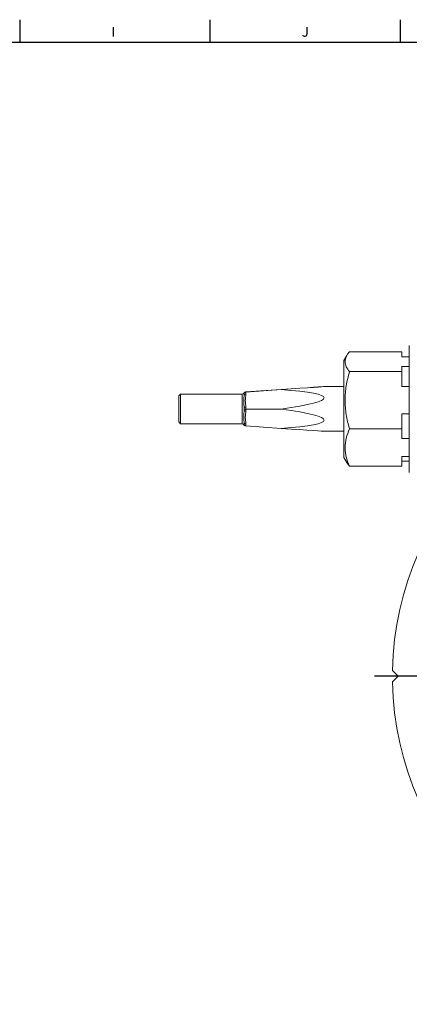
# Model space of a CAD drawing. Units: millimetres. Extents: x 5 to 836, y 5 to 589.
# Drawn here: x 421 to 525, y 323 to 587 of the extents above; entities that cross this region are included whole.
import ezdxf

# ---------------------------------------------------------------- set-up
doc = ezdxf.new("R2010")
doc.units = ezdxf.units.MM
doc.layers.add('FORMAT', color=7, linetype='Continuous')
doc.styles.add('SLDTEXTSTYLE1', font='TXT', dxfattribs={"width": 0.605})

# ---------------------------------------------------------------- blocks, each defined once
blk = doc.blocks.new('SW_CENTERMARKSYMBOL_0')
at = {"layer": 'FORMAT', "color": 0}
for p, q in [((0, 5), (0, 114.56)), ((-5, 0), (-87.32, 0)), ((0, 0), (-2.5, 0)), ((0, 0), (0, 2.5)), ((0, 0), (0, -2.5)), ((0, 0), (2.5, 0)), ((5, 0), (84.16, 0)), ((0, -5), (0, -87.98))]:
    blk.add_line(p, q, dxfattribs=at)

msp = doc.modelspace()

# ---------------------------------------------------------------- linework, layer by layer
at = {"color": 7, "linetype": 'Continuous', "lineweight": 30}
for p, q in [((420.52, 586.87), (420.52, 580.87)), ((471.46, 586.87), (471.46, 580.87)), ((522.4, 586.87), (522.4, 580.87)), ((13, 580.87), (828, 580.87))]:
    msp.add_line(p, q, dxfattribs=at)
at = {"color": 7, "linetype": 'Continuous', "lineweight": 15}
for p, q in [((524.84, 499.48), (524.84, 465.48)), ((508.13, 496.85), (507.34, 495.47)), ((522.84, 497.83), (508.84, 497.83)), ((522.84, 496.44), (522.84, 497.83)), ((524.84, 496.48), (522.84, 496.48)), ((524.84, 496.44), (522.84, 496.44)), ((507.34, 495.47), (507.34, 494.69)), ((507.34, 494.69), (507.34, 469.49)), ((522.84, 493.9), (524.84, 493.9)), ((522.84, 492.5), (522.84, 493.9)), ((522.84, 492.5), (508.84, 492.5)), ((522.84, 488.48), (522.84, 492.5)), ((463.59, 486.48), (463.09, 485.98)), ((463.09, 485.98), (463.09, 482.47)), ((480.09, 486.48), (463.59, 486.48)), ((463.59, 486.48), (463.59, 482.46)), ((480.59, 486.51), (480.59, 486.51)), ((480.59, 486.22), (480.59, 486.51)), ((480.59, 486.51), (480.59, 486.51)), ((480.59, 486.19), (480.59, 486.22)), ((490.54, 487.69), (481.05, 487.03)), ((490.54, 487.67), (481.05, 487)), ((507.34, 488.48), (502.04, 488.48)), ((524.84, 488.48), (522.84, 488.48)), ((463.09, 482.47), (463.09, 478.98)), ((463.59, 482.46), (463.59, 478.48)), ((480.59, 482.46), (480.59, 482.75)), ((480.59, 482.17), (480.59, 482.46)), ((490.54, 482.46), (481.05, 482.46)), ((522.84, 481.17), (524.84, 481.17)), ((522.84, 477.15), (522.84, 481.17)), ((463.09, 478.98), (463.59, 478.48)), ((463.59, 478.48), (480.09, 478.48)), ((480.59, 478.73), (480.59, 478.75)), ((480.59, 478.44), (480.59, 478.73)), ((480.59, 478.43), (480.59, 478.44)), ((490.54, 477.27), (481.05, 477.94)), ((502.04, 476.48), (507.34, 476.48)), ((522.84, 477.15), (508.84, 477.15)), ((522.84, 474.52), (522.84, 477.15)), ((524.84, 474.52), (522.84, 474.52)), ((507.34, 469.49), (508.13, 468.12)), ((522.84, 469.76), (524.84, 469.76)), ((522.84, 467.13), (522.84, 469.76)), ((522.84, 468.48), (524.84, 468.48)), ((522.84, 467.13), (508.84, 467.13)), ((521.85, 410.8), (520.35, 412.3)), ((520.35, 409.3), (521.85, 410.8))]:
    msp.add_line(p, q, dxfattribs=at)
at = {"color": 8, "linetype": 'Continuous', "lineweight": 0}
for p, q in [((480.09, 478.48), (480.09, 486.48)), ((481.05, 487.02), (481, 487.02)), ((481.05, 487.03), (481.05, 487.02)), ((481.05, 487.01), (481.05, 487)), ((481.05, 487), (481.05, 486.46)), ((481.05, 483), (481.05, 482.46)), ((481.05, 482.46), (481.05, 481.92)), ((481.05, 478.48), (481.05, 477.94))]:
    msp.add_line(p, q, dxfattribs=at)
at = {"color": 8, "linetype": 'Continuous', "lineweight": 0, "flags": 128}
for points in [[(481.05, 486.46), (480.96, 486.46), (480.87, 486.44), (480.79, 486.42), (480.72, 486.38), (480.66, 486.35), (480.62, 486.31), (480.59, 486.26), (480.59, 486.22)], [(481.05, 483), (480.96, 482.99), (480.87, 482.98), (480.79, 482.95), (480.72, 482.92), (480.66, 482.88), (480.62, 482.84), (480.59, 482.8), (480.59, 482.75)], [(481.05, 481.92), (480.96, 481.93), (480.87, 481.95), (480.79, 481.97), (480.72, 482), (480.66, 482.04), (480.62, 482.08), (480.59, 482.13), (480.59, 482.17)], [(481.05, 478.48), (480.96, 478.48), (480.87, 478.5), (480.79, 478.52), (480.72, 478.56), (480.66, 478.59), (480.62, 478.63), (480.59, 478.68), (480.59, 478.73)]]:
    msp.add_lwpolyline(points, dxfattribs=at)
at = {"color": 7, "linetype": 'Continuous', "lineweight": 15}
for centre, radius, start, end in [((602.84, 410.8), 82.5, 1.0418, 178.9582), ((480.09, 486.98), 0.5, 270, 331.6536), ((480.09, 477.98), 0.5, 28.392, 90), ((602.84, 410.8), 82.5, 181.0418, 358.9582)]:
    msp.add_arc(centre, radius, start, end, dxfattribs=at)
at = {"color": 8, "linetype": 'Continuous', "lineweight": 0}
msp.add_arc((481.09, 486.51), 0.5, 93.9996, 180.0004, dxfattribs=at)
at = {"color": 7, "linetype": 'Continuous', "lineweight": 15}
for centre, major_axis, ratio, start_param, end_param in [((416.23, 482.48), (85.8, 6), 0.000305, 5.759565, 6.806763), ((481.09, 486.51), (0.5, 0), 0.997458, 1.640609, 3.141593), ((481.09, 486.53), (0, 0.501), 0.997484, 0.069813, 0.204279), ((416.23, 482.48), (85.8, 2.99), 0.060638, 5.757475, 6.804672), ((481.09, 482.46), (0.5, 0), 0.005064, 3.141593, 4.642576), ((416.23, 482.48), (85.8, -3.03), 0.060329, 5.76172, 6.808917), ((481.09, 478.44), (0, 0.501), 0.997484, 1.570796, 3.071779), ((416.23, 482.48), (85.8, -6), 0.000305, 5.759608, 6.278821)]:
    msp.add_ellipse(centre, major_axis=major_axis, ratio=ratio, start_param=start_param, end_param=end_param, dxfattribs=at)
for points, knots in [([(508.84, 497.83), (508.65, 497.62), (508.48, 497.4), (508.19, 496.96), (508.06, 496.73), (507.74, 496.07), (507.63, 495.62), (507.63, 494.94), (507.66, 494.72), (507.77, 494.26), (507.85, 494.04), (508.17, 493.37), (508.47, 492.93), (508.84, 492.5)], [0, 0, 0, 0, 0.125, 0.125, 0.25, 0.25, 0.5, 0.5, 0.625, 0.625, 0.75, 0.75, 1, 1, 1, 1]), ([(508.84, 492.5), (508.47, 491.25), (508.17, 489.99), (507.75, 487.44), (507.63, 486.15), (507.63, 484.19), (507.66, 483.53), (507.77, 482.24), (507.85, 481.59), (508.16, 479.67), (508.47, 478.41), (508.84, 477.15)], [0, 0, 0, 0, 0.25, 0.25, 0.5, 0.5, 0.625, 0.625, 0.75, 0.75, 1, 1, 1, 1]), ([(481, 487.02), (481, 487.02), (481, 487.02), (480.99, 487.02), (480.96, 487.01), (480.93, 487.01), (480.9, 487), (480.88, 487), (480.86, 487), (480.84, 486.99), (480.81, 486.98), (480.77, 486.97), (480.73, 486.95), (480.67, 486.91), (480.62, 486.87), (480.57, 486.81), (480.54, 486.77), (480.53, 486.75), (480.53, 486.74)], [0, 0, 0, 0, 0.068033, 0.173937, 0.334707, 0.571888, 0.648418, 0.713138, 0.747571, 0.772436, 0.796158, 0.819919, 0.848004, 0.881618, 0.91826, 0.957375, 0.998486, 1, 1, 1, 1]), ([(480.53, 478.22), (480.54, 478.2), (480.56, 478.16), (480.6, 478.11), (480.65, 478.07), (480.7, 478.03), (480.74, 478.01), (480.78, 477.99), (480.82, 477.98), (480.84, 477.97), (480.86, 477.97), (480.88, 477.96), (480.89, 477.96), (480.91, 477.96), (480.93, 477.96), (480.96, 477.95), (480.99, 477.95), (481, 477.95), (481, 477.95), (481, 477.95)], [0, 0, 0, 0, 0.034103, 0.070115, 0.103955, 0.135291, 0.163421, 0.18763, 0.208904, 0.230067, 0.253816, 0.283393, 0.323777, 0.383077, 0.477871, 0.652501, 0.841508, 0.956944, 1, 1, 1, 1]), ([(508.84, 477.15), (508.47, 476.33), (508.17, 475.51), (507.75, 473.84), (507.63, 473), (507.63, 471.72), (507.66, 471.3), (507.77, 470.45), (507.85, 470.03), (508.16, 468.78), (508.47, 467.95), (508.84, 467.13)], [0, 0, 0, 0, 0.25, 0.25, 0.5, 0.5, 0.625, 0.625, 0.75, 0.75, 1, 1, 1, 1]), ([(508.84, 467.13), (508.71, 467.29), (508.45, 467.6), (508.23, 467.93), (508.14, 468.1), (508.13, 468.12)], [0, 0, 0, 0, 0.483672, 0.967302, 1, 1, 1, 1])]:
    msp.add_open_spline(points, degree=3, knots=knots, dxfattribs=at)
at = {"color": 8, "linetype": 'Continuous', "lineweight": 0}
for points, knots in [([(480.59, 486.51), (480.58, 486.55), (480.58, 486.61), (480.55, 486.68), (480.53, 486.73), (480.52, 486.75), (480.53, 486.74), (480.53, 486.74)], [0, 0, 0, 0, 0.233015, 0.482792, 0.735373, 0.987918, 1, 1, 1, 1]), ([(480.59, 482.75), (480.58, 482.91), (480.58, 483.23), (480.55, 483.69), (480.53, 484.15), (480.52, 484.56), (480.53, 484.91), (480.54, 485.33), (480.58, 485.76), (480.58, 486.07), (480.59, 486.19)], [0, 0, 0, 0, 0.124941, 0.249897, 0.376257, 0.502599, 0.595939, 0.689283, 0.87744, 1, 1, 1, 1]), ([(481.05, 487.02), (481.05, 487.02), (481.02, 487.02), (480.96, 487.01), (480.93, 487.01), (480.93, 487), (480.96, 487.01), (481.02, 487.01), (481.05, 487.01), (481.05, 487.01)], [0, 0, 0, 0, 0.25, 0.25, 0.5, 0.5, 0.75, 0.75, 1, 1, 1, 1]), ([(481.05, 486.46), (481.05, 486.17), (481.02, 485.88), (480.96, 485.31), (480.93, 485.02), (480.93, 484.44), (480.96, 484.15), (481.02, 483.58), (481.05, 483.29), (481.05, 483)], [0, 0, 0, 0, 0.25, 0.25, 0.5, 0.5, 0.75, 0.75, 1, 1, 1, 1]), ([(480.59, 478.75), (480.58, 478.86), (480.58, 479.1), (480.55, 479.49), (480.53, 479.9), (480.52, 480.29), (480.53, 480.65), (480.54, 481.1), (480.58, 481.61), (480.58, 482.01), (480.59, 482.17)], [0, 0, 0, 0, 0.118111, 0.242904, 0.369099, 0.495276, 0.588495, 0.681717, 0.869628, 1, 1, 1, 1]), ([(481.05, 481.92), (481.05, 481.63), (481.02, 481.35), (480.96, 480.78), (480.93, 480.49), (480.93, 479.91), (480.96, 479.63), (481.02, 479.05), (481.05, 478.76), (481.05, 478.48)], [0, 0, 0, 0, 0.25, 0.25, 0.5, 0.5, 0.75, 0.75, 1, 1, 1, 1]), ([(480.53, 478.22), (480.53, 478.22), (480.53, 478.22), (480.54, 478.25), (480.58, 478.32), (480.58, 478.4), (480.59, 478.43)], [0, 0, 0, 0, 0.177653, 0.367676, 0.750708, 1, 1, 1, 1])]:
    msp.add_open_spline(points, degree=3, knots=knots, dxfattribs=at)

# ---------------------------------------------------------------- block references
at = {"layer": 'FORMAT'}
msp.add_blockref('SW_CENTERMARKSYMBOL_0', (602.84, 410.8), dxfattribs=at)

# ---------------------------------------------------------------- texts
at = {"layer": 'FORMAT', "char_height": 2.65, "attachment_point": 1, "style": 'SLDTEXTSTYLE1'}
for s, insert in [('I', (445.07, 584.94)), ('J', (496.01, 584.94))]:
    msp.add_mtext(s, dxfattribs=dict(at, insert=insert))

doc.saveas('drawing.dxf')
